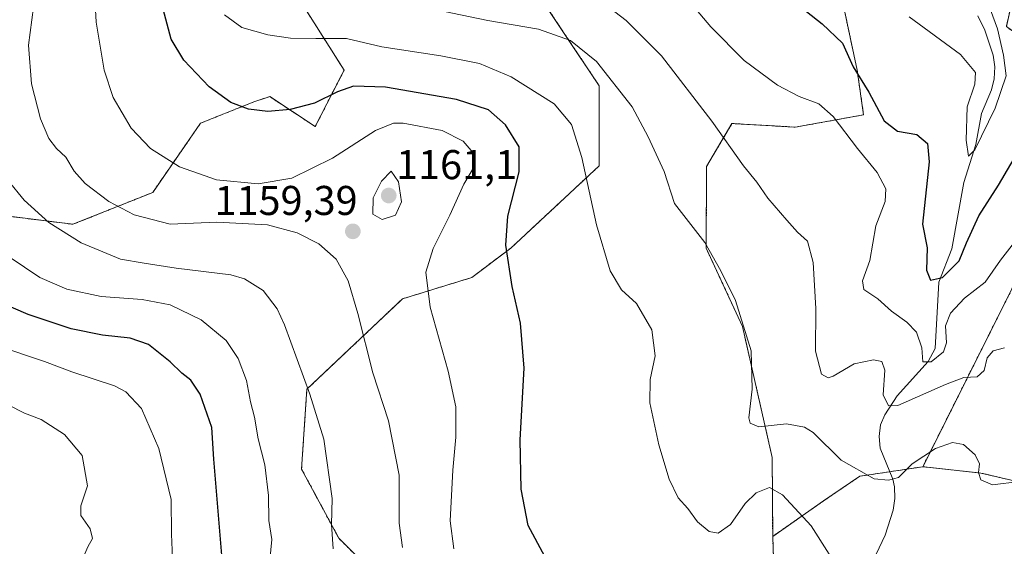
# Model space of a CAD drawing. Units: metres. Extents: x 641133 to 644583, y 4750702 to 4753086.
# Drawn here: x 642996 to 643233, y 4751797 to 4751923 of the extents above; entities that cross this region are included whole.
import ezdxf
from ezdxf.enums import TextEntityAlignment as Align

# ---------------------------------------------------------------- set-up
doc = ezdxf.new("R2010")
doc.units = ezdxf.units.M
doc.header["$MEASUREMENT"] = 0
doc.linetypes.add('TRAZOS', pattern=[0.75, 0.5, -0.25])
for name, color, linetype, lineweight in [('Arbolado forestal', 92, 'TRAZOS', 0), ('Arbolado forestal CxS', 92, 'Continuous', 0), ('Carátula', 7, 'Continuous', 5), ('Corriente natural lineal', 142, 'Continuous', 13), ('Curva de nivel maestra', 36, 'Continuous', 30), ('Curva de nivel normal', 36, 'Continuous', 0), ('Matorral', 135, 'Continuous', 0), ('Matorral CxS', 135, 'Continuous', 0), ('Pastizal CxS', 92, 'Continuous', 0), ('Punto de cota en terreno', 7, 'Continuous', 0), ('Rótulo de punto de cota en terreno', 19, 'Continuous', 0)]:
    doc.layers.add(name, color=color, linetype=linetype, lineweight=lineweight)
doc.styles.add('Arial', font='txt', dxfattribs={"height": 0.2})

# ---------------------------------------------------------------- blocks, each defined once
blk = doc.blocks.new('*U150')
at = {"layer": 'Arbolado forestal CxS', "color": 92, "linetype": 'Continuous', "lineweight": 0}
for points in [[(642988.49, 4751876.64, 1168.06), (643008.97, 4751874.08, 1163.45), (643028.17, 4751881.76, 1157.26), (643039.7, 4751898.42, 1151.94), (643052.5, 4751903.54, 1149.23), (643055.25, 4751904.46, 1148.92), (643056.34, 4751904.82, 1148.79), (643067.3, 4751897.61, 1151.7), (643074.26, 4751911.22, 1147.98), (643063.99, 4751927.37, 1141.82), (643070.42, 4751948.37, 1136.54), (643083.22, 4751958.61, 1132.03), (643094.74, 4751959.9, 1130.12), (643110.1, 4751945.81, 1133.23), (643135.7, 4751907.38, 1141.19), (643135.7, 4751888.17, 1143.93), (643114.43, 4751868.37, 1149.64), (643104.98, 4751861.27, 1151.92), (643088.34, 4751856.14, 1156.55), (643065.29, 4751834.37, 1165), (643064.01, 4751815.16, 1166.77), (643072.97, 4751798.51, 1164.19), (643081.93, 4751789.54, 1162.51)], [(643178.01, 4751783.35, 1147.47), (643177.46, 4751798.95, 1146.66), (643189.68, 4751807.47, 1142.67), (643198.41, 4751813.41, 1139.9), (643213.6, 4751815.72, 1140.21), (643214.67, 4751815.6, 1140.36), (643227.61, 4751814.18, 1139.86), (643247.42, 4751809.62, 1141.16), (643271.01, 4751811.61, 1141.06), (643285.6, 4751782.05, 1149.29)]]:
    blk.add_polyline3d(points, dxfattribs=at)
blk = doc.blocks.new('*U178')
at = {"layer": 'Curva de nivel normal', "color": 36, "linetype": 'Continuous', "lineweight": 0}
blk.add_polyline3d([(643233.3, 4751844.38, 1135), (643230.57, 4751843.6, 1135), (643229.11, 4751841.96, 1135), (643228.37, 4751838.86, 1135), (643226.69, 4751837.32, 1135), (643223.52, 4751837.2, 1135), (643219.05, 4751835.5, 1135), (643207.59, 4751830.48, 1135), (643205.35, 4751830.39, 1135), (643204.03, 4751833.03, 1135), (643204.44, 4751838.99, 1135), (643203.77, 4751841.07, 1135), (643201.72, 4751841.46, 1135), (643197.05, 4751840.45, 1135), (643192, 4751837.52, 1135), (643190.84, 4751837.13, 1135), (643189.22, 4751837.99, 1135), (643187.79, 4751843.54, 1135), (643187.84, 4751853.78, 1135), (643187.19, 4751864.91, 1135), (643185.86, 4751870.02, 1135), (643183.4, 4751872.16, 1135), (643180.88, 4751875.09, 1135), (643176.29, 4751880.38, 1135), (643173.6, 4751884.22, 1135), (643170.4, 4751888.19, 1135), (643162.82, 4751898.93, 1135), (643150.66, 4751914.62, 1135), (643142.21, 4751923.18, 1135), (643131.58, 4751931.29, 1135)], dxfattribs=at)
blk = doc.blocks.new('*U189')
at = {"layer": 'Curva de nivel normal', "color": 36, "linetype": 'Continuous', "lineweight": 0}
blk.add_polyline3d([(643152.36, 4751933.75, 1130), (643162.53, 4751921.58, 1130), (643170.56, 4751913.5, 1130), (643178.64, 4751907.59, 1130), (643183.8, 4751904.85, 1130), (643188.53, 4751903.08, 1130), (643191.98, 4751900.05, 1130), (643197.85, 4751892.3, 1130), (643202.62, 4751886.58, 1130), (643204.73, 4751882.64, 1130), (643204.56, 4751879.58, 1130), (643202.27, 4751873.7, 1130), (643200.84, 4751865.35, 1130), (643199.12, 4751860.49, 1130), (643199.39, 4751858.35, 1130), (643202.79, 4751856.17, 1130), (643206.04, 4751853.18, 1130), (643209.74, 4751850.53, 1130), (643212.06, 4751848.09, 1130), (643213.38, 4751844.38, 1130), (643213.6, 4751840.93, 1130), (643215.63, 4751840.94, 1130), (643218.56, 4751843.38, 1130), (643219.32, 4751845.51, 1130), (643219.1, 4751849.61, 1130), (643220.25, 4751852.7, 1130), (643223.64, 4751856.33, 1130), (643228.58, 4751860.16, 1130), (643232.28, 4751865.43, 1130), (643237.4, 4751871.92, 1130)], dxfattribs=at)
blk = doc.blocks.new('*U195')
at = {"layer": 'Curva de nivel normal', "color": 36, "linetype": 'Continuous', "lineweight": 0}
blk.add_polyline3d([(643210.35, 4751923.99, 1120), (643222.68, 4751914.92, 1120), (643226.28, 4751910.61, 1120), (643226.11, 4751907.85, 1120), (643224.27, 4751902.32, 1120), (643224.03, 4751894.32, 1120), (643224.59, 4751890.46, 1120), (643226.12, 4751892.04, 1120), (643231.01, 4751902, 1120), (643233.69, 4751909.81, 1120), (643233.02, 4751914.77, 1120), (643231.56, 4751921.17, 1120), (643228.79, 4751928.86, 1120)], dxfattribs=at)
blk = doc.blocks.new('*U213')
at = {"layer": 'Curva de nivel maestra', "color": 36, "linetype": 'Continuous', "lineweight": 30}
blk.add_polyline3d([(643174.99, 4751933.7, 1125), (643189.33, 4751922.34, 1125), (643194.28, 4751917.72, 1125), (643196.86, 4751912, 1125), (643200.62, 4751905.88, 1125), (643204.3, 4751899, 1125), (643207.53, 4751896.48, 1125), (643212.18, 4751895.67, 1125), (643214.76, 4751893.54, 1125), (643215.1, 4751889.11, 1125), (643213.49, 4751874.08, 1125), (643214.63, 4751868.41, 1125), (643214.53, 4751863.04, 1125), (643215.44, 4751860.61, 1125), (643218.31, 4751861.25, 1125), (643222.34, 4751865.31, 1125), (643224.11, 4751869.63, 1125), (643227.1, 4751876.1, 1125), (643231.85, 4751883.49, 1125), (643239.15, 4751895.97, 1125)], dxfattribs=at)
blk = doc.blocks.new('5PATER')
at = {"layer": 'Carátula', "linetype": 'Continuous', "lineweight": 5}
h = blk.add_hatch(color=250, dxfattribs=at)
edge = h.paths.add_edge_path()
edge.add_ellipse((0, 0.01), major_axis=(-1.33, -1.34), ratio=0.999422, start_angle=0, end_angle=360)

msp = doc.modelspace()

# ---------------------------------------------------------------- linework, layer by layer
at = {"layer": 'Arbolado forestal', "color": 92, "linetype": 'TRAZOS', "lineweight": 0}
for points in [[(643218.55, 4752126.4, 1095.58), (643200.63, 4752095.66, 1099.27), (643194.1, 4752078.11, 1099.95), (643201.91, 4752061.07, 1100.99), (643210.86, 4752053.39, 1102.79), (643215.99, 4752043.14, 1104.55), (643217.26, 4751994.47, 1110.55), (643219.25, 4751987.41, 1111.66), (643220.49, 4751983.01, 1112.07), (643221.24, 4751980.34, 1112.3), (643221.65, 4751978.88, 1112.46), (643222.82, 4751974.72, 1113.84), (643231.28, 4751966.69, 1116.65), (643237.99, 4751952.89, 1118.2), (643237.13, 4751936.99, 1120.59), (643233.72, 4751921.66, 1120.61), (643242.86, 4751915.05, 1123.3), (643250.54, 4751899.68, 1127.27), (643246.7, 4751881.75, 1129.47), (643213.6, 4751815.72, 1140.21)], [(643177.46, 4751798.95, 1146.66), (643177.34, 4751817.94, 1142.76), (643170.17, 4751849.51, 1139.94), (643161.43, 4751868.33, 1140.23), (643161.55, 4751888.02, 1137.34), (643167.64, 4751898.34, 1133.78), (643182.9, 4751897.47, 1131.32), (643199.34, 4751900.44, 1126.52), (643197.79, 4751911.2, 1124.55), (643188.39, 4751955.4, 1117.44), (643185.16, 4751970.88, 1115.07), (643184.71, 4751973.03, 1115.31), (643184.26, 4751975.18, 1115.07), (643184.04, 4751976.24, 1114.92), (643187.09, 4752005.54, 1109.55), (643181.47, 4752026.35, 1107.56), (643172.11, 4752044.52, 1104.53)], [(642988.49, 4751876.64, 1168.06), (643008.97, 4751874.08, 1163.45), (643028.17, 4751881.76, 1157.26), (643039.69, 4751898.42, 1151.94), (643052.5, 4751903.54, 1149.23), (643055.25, 4751904.46, 1148.92), (643056.34, 4751904.82, 1148.79), (643067.3, 4751897.61, 1151.7), (643074.25, 4751911.22, 1147.98), (643063.99, 4751927.37, 1141.82), (643070.42, 4751948.37, 1136.54), (643083.22, 4751958.61, 1132.03), (643094.74, 4751959.9, 1130.12), (643110.1, 4751945.81, 1133.23), (643135.7, 4751907.38, 1141.19), (643135.7, 4751888.17, 1143.93), (643114.42, 4751868.37, 1149.64), (643104.97, 4751861.27, 1151.92), (643088.33, 4751856.14, 1156.55), (643065.29, 4751834.37, 1165), (643064.01, 4751815.16, 1166.77), (643072.97, 4751798.51, 1164.19), (643081.93, 4751789.54, 1162.51)], [(643177.46, 4751798.95, 1146.66), (643189.68, 4751807.47, 1142.67), (643198.41, 4751813.42, 1139.9), (643205.64, 4751814.51, 1139.38), (643213.6, 4751815.72, 1140.21)], [(643213.6, 4751815.72, 1140.21), (643214.67, 4751815.6, 1140.36), (643227.61, 4751814.18, 1139.86), (643247.42, 4751809.62, 1141.16), (643271.01, 4751811.61, 1141.06), (643285.6, 4751782.05, 1149.29), (643299.17, 4751766.78, 1151.81), (643308.13, 4751737.32, 1154.71), (643323.49, 4751737.32, 1152.28), (643333.73, 4751742.44, 1149.51), (643347.81, 4751734.75, 1149.46), (643359.33, 4751724.51, 1150.1), (643404.13, 4751671.99, 1155.85), (643424.61, 4751659.18, 1155.89)], [(643178.01, 4751783.35, 1147.47), (643177.46, 4751798.95, 1146.66)]]:
    msp.add_polyline3d(points, dxfattribs=at)
at = {"layer": 'Arbolado forestal CxS', "color": 92, "linetype": 'Continuous', "lineweight": 0}
msp.add_polyline3d([(643246.7, 4751881.75, 1129.47), (643213.6, 4751815.72, 1140.21), (643198.41, 4751813.41, 1139.9), (643189.68, 4751807.47, 1142.67), (643177.46, 4751798.95, 1146.66), (643177.34, 4751817.94, 1142.76), (643170.17, 4751849.51, 1139.94), (643161.43, 4751868.33, 1140.23), (643161.55, 4751888.02, 1137.34), (643167.64, 4751898.34, 1133.78), (643182.9, 4751897.47, 1131.32), (643199.34, 4751900.44, 1126.52), (643197.79, 4751911.2, 1124.55), (643188.39, 4751955.4, 1117.44), (643184.04, 4751976.24, 1114.92), (643187.09, 4752005.54, 1109.55), (643181.47, 4752026.34, 1107.57), (643172.11, 4752044.52, 1104.53), (643168.1, 4752076.8, 1096.06), (643164.98, 4752098.94, 1090.95), (643171.19, 4752117.43, 1090.11), (643183.99, 4752128.96, 1086.98)], dxfattribs=at)
at = {"layer": 'Corriente natural lineal', "color": 142, "linetype": 'Continuous', "lineweight": 13}
msp.add_polyline3d([(643199.58, 4751788.76, 1144.54), (643204.5, 4751799.23, 1142.24), (643206.48, 4751805.25, 1140.69), (643206.87, 4751808.04, 1140.45), (643206.75, 4751810.89, 1140.02), (643206.36, 4751812.72, 1139.7), (643203.36, 4751820.2, 1137.51), (643203.09, 4751823.02, 1136.58), (643203.39, 4751825.81, 1136.11), (643204.45, 4751828.25, 1135.53), (643207.42, 4751832.81, 1133.34), (643214.86, 4751841.06, 1130.41), (643216.55, 4751844.19, 1128.85), (643217.5, 4751860.13, 1125.32), (643220.56, 4751868.18, 1123.73), (643223.47, 4751884.14, 1121.41), (643226.37, 4751893.27, 1119.7), (643227.72, 4751900.72, 1118.86), (643230.12, 4751906.47, 1118.65), (643230.8, 4751909.12, 1118.09), (643230.91, 4751911.97, 1118.17), (643230.51, 4751914.76, 1118.35), (643228.55, 4751920.79, 1118.02), (643226.83, 4751924.25, 1117.18)], dxfattribs=at)
at = {"layer": 'Curva de nivel maestra', "color": 36, "linetype": 'Continuous', "lineweight": 30}
for points in [[(643122.57, 4751794.14, 1150), (643118.6, 4751801.56, 1150), (643116.88, 4751810.31, 1150), (643116.65, 4751822.2, 1150), (643117.64, 4751839.45, 1150), (643116.73, 4751850.26, 1150), (643114.69, 4751859.08, 1150), (643113.2, 4751869.08, 1150), (643113.69, 4751876.07, 1150), (643116.42, 4751886.72, 1150), (643116.43, 4751892.71, 1150), (643113.12, 4751898, 1150), (643109.02, 4751901.66, 1150), (643101.35, 4751904.12, 1150), (643084.19, 4751907.06, 1150), (643076.48, 4751907.32, 1150), (643072.64, 4751905.96, 1150), (643067.13, 4751903.24, 1150), (643061.24, 4751901.7, 1150), (643055.9, 4751901.24, 1150), (643051.24, 4751901.79, 1150), (643046.97, 4751903.4, 1150), (643041.78, 4751907.15, 1150), (643035.7, 4751913.58, 1150), (643032.61, 4751918.64, 1150), (643030.33, 4751927.05, 1150)], [(643045.3, 4751788.61, 1175), (643042.86, 4751817.56, 1175), (643042.4, 4751825.13, 1175), (643039.59, 4751833.21, 1175), (643037.35, 4751836.58, 1175), (643035.18, 4751838.23, 1175), (643032.37, 4751841, 1175), (643027.13, 4751845.11, 1175), (643022.73, 4751846.68, 1175), (643016.08, 4751847.4, 1175), (643008.53, 4751848.95, 1175), (642998.18, 4751852.38, 1175), (642986.36, 4751857.46, 1175)]]:
    msp.add_polyline3d(points, dxfattribs=at)
at = {"layer": 'Curva de nivel normal', "color": 36, "linetype": 'Continuous', "lineweight": 0}
for points in [[(643100.64, 4751795.93, 1155), (643099.81, 4751802.7, 1155), (643100.4, 4751814.85, 1155), (643101.15, 4751822.86, 1155), (643101.12, 4751830.11, 1155), (643099.29, 4751838.75, 1155), (643094.97, 4751854.16, 1155), (643093.9, 4751862.56, 1155), (643095.67, 4751868.26, 1155), (643099.68, 4751876.27, 1155), (643103.05, 4751883.74, 1155), (643105.62, 4751888.08, 1155), (643105.81, 4751890.74, 1155), (643102.9, 4751894.11, 1155), (643097.88, 4751896.64, 1155), (643088.49, 4751898.45, 1155), (643086.15, 4751898.45, 1155), (643081.8, 4751896.7, 1155), (643071.46, 4751890, 1155), (643061.65, 4751885.22, 1155), (643053.54, 4751883.85, 1155), (643043.49, 4751884.77, 1155), (643034.63, 4751887.92, 1155), (643027.67, 4751892.33, 1155), (643022.94, 4751897.24, 1155), (643018.64, 4751904.58, 1155), (643016.48, 4751911.22, 1155), (643014.59, 4751922.71, 1155), (643013.86, 4751935.95, 1155)], [(643088.32, 4751796.26, 1160), (643087.54, 4751802.16, 1160), (643087.51, 4751813.66, 1160), (643084.97, 4751826.78, 1160), (643081.14, 4751838.29, 1160), (643077.56, 4751852.6, 1160), (643075.21, 4751860.5, 1160), (643072.38, 4751865.66, 1160), (643068.13, 4751869.37, 1160), (643062.98, 4751872.04, 1160), (643055.8, 4751873.97, 1160), (643043.61, 4751874.6, 1160), (643032.38, 4751874.09, 1160), (643023.7, 4751876.32, 1160), (643017.63, 4751879.58, 1160), (643011.93, 4751883.9, 1160), (643009.27, 4751886.89, 1160), (643007.26, 4751890.21, 1160), (643005.02, 4751892.3, 1160), (643003.16, 4751894.74, 1160), (643001.18, 4751899.46, 1160), (642998.94, 4751907.88, 1160), (642998.29, 4751917.23, 1160), (642999.48, 4751926.35, 1160)], [(643045.46, 4751924.5, 1145), (643049.64, 4751921.48, 1145), (643055.9, 4751919.7, 1145), (643061.32, 4751918.85, 1145), (643067.46, 4751918.78, 1145), (643074.86, 4751918.84, 1145), (643083.37, 4751916.84, 1145), (643097.52, 4751914.65, 1145), (643106.82, 4751912.76, 1145), (643114.46, 4751909.57, 1145), (643124.8, 4751903.1, 1145), (643129.03, 4751898.09, 1145), (643131.51, 4751890.13, 1145), (643135, 4751873.94, 1145), (643138.28, 4751862.89, 1145), (643141.05, 4751858.34, 1145), (643144.67, 4751854.98, 1145), (643148.36, 4751848.66, 1145), (643149.17, 4751842.42, 1145), (643147.98, 4751836.75, 1145), (643147.87, 4751831.09, 1145), (643150.02, 4751821.01, 1145), (643152.56, 4751812.7, 1145), (643154.72, 4751808.25, 1145), (643157.04, 4751805.64, 1145), (643159.35, 4751802.48, 1145), (643162.16, 4751800.09, 1145), (643164.31, 4751799.69, 1145), (643167.29, 4751801.81, 1145), (643170.8, 4751806.88, 1145), (643173.46, 4751809.47, 1145), (643176.7, 4751810.7, 1145), (643179.85, 4751808.97, 1145), (643186.73, 4751801.45, 1145), (643191.06, 4751794.69, 1145)], [(643096.07, 4751925.77, 1140), (643108.87, 4751923.17, 1140), (643121.05, 4751921.08, 1140), (643128.74, 4751918.35, 1140), (643135.01, 4751913.29, 1140), (643143.64, 4751902.36, 1140), (643147.46, 4751895.12, 1140), (643151.31, 4751886.79, 1140), (643153.81, 4751879.09, 1140), (643161.12, 4751869.7, 1140), (643165, 4751862.9, 1140), (643168.46, 4751855.74, 1140), (643172.28, 4751843.58, 1140), (643172.49, 4751834.42, 1140), (643171.72, 4751827.48, 1140), (643172.01, 4751826.21, 1140), (643174.13, 4751825.36, 1140), (643180.8, 4751826.06, 1140), (643185.13, 4751825.26, 1140), (643187.17, 4751823.97, 1140), (643193.95, 4751817.28, 1140), (643201.86, 4751812.83, 1140), (643205.37, 4751812.49, 1140), (643207.76, 4751813.12, 1140), (643211.01, 4751816.44, 1140), (643216.65, 4751820.07, 1140), (643220.79, 4751821.53, 1140), (643223.37, 4751821.03, 1140), (643226.19, 4751818.6, 1140), (643227.24, 4751816.38, 1140), (643227.05, 4751814.29, 1140), (643227.59, 4751812.55, 1140), (643230.38, 4751811.34, 1140), (643236.9, 4751812.17, 1140)], [(643083.4, 4751875.27, 1160), (643086.66, 4751876.28, 1160), (643088.06, 4751879.52, 1160), (643087.37, 4751884.29, 1160), (643085.59, 4751886.87, 1160), (643083.27, 4751884.5, 1160), (643081.23, 4751880.45, 1160), (643081.14, 4751876.5, 1160), (643083.4, 4751875.27, 1160)], [(643071.62, 4751795.93, 1165), (643071.18, 4751801.81, 1165), (643071.41, 4751808.04, 1165), (643069.38, 4751822.39, 1165), (643065.98, 4751833.16, 1165), (643059.89, 4751849.9, 1165), (643058.11, 4751853.76, 1165), (643054.79, 4751858.17, 1165), (643050.29, 4751860.95, 1165), (643046.96, 4751861.93, 1165), (643033.84, 4751863.54, 1165), (643026.13, 4751864.74, 1165), (643020.39, 4751865.67, 1165), (643010.95, 4751869.59, 1165), (643003.16, 4751874.54, 1165), (642997.21, 4751879.85, 1165), (642993.25, 4751884.74, 1165)], [(643056.33, 4751793.26, 1170), (643056.83, 4751798.23, 1170), (643056.15, 4751802.75, 1170), (643056.03, 4751808.78, 1170), (643055.13, 4751816.2, 1170), (643053.56, 4751822.4, 1170), (643052.71, 4751827.64, 1170), (643051.73, 4751831.38, 1170), (643050.74, 4751836.44, 1170), (643048.77, 4751841.74, 1170), (643045.82, 4751846.11, 1170), (643039.82, 4751851.11, 1170), (643032.4, 4751854.69, 1170), (643025.66, 4751855.96, 1170), (643015.72, 4751856.72, 1170), (643007.49, 4751858.46, 1170), (643001, 4751861.28, 1170), (642993.62, 4751866.24, 1170)], [(643033.13, 4751789.89, 1180), (643032.72, 4751799.48, 1180), (643032.65, 4751807.84, 1180), (643029.64, 4751820.1, 1180), (643025.49, 4751829.7, 1180), (643021.71, 4751833.72, 1180), (643018.99, 4751835.22, 1180), (643008.72, 4751838.53, 1180), (643002.07, 4751841.08, 1180), (642990.82, 4751844.85, 1180)], [(642995.87, 4751784.9, 1185), (643000.62, 4751785.65, 1185), (643003.6, 4751786.42, 1185), (643006.37, 4751786.24, 1185), (643007.89, 4751786.7, 1185), (643009.48, 4751788.5, 1185), (643010.04, 4751791.08, 1185), (643011.56, 4751794.17, 1185), (643012.51, 4751796.42, 1185), (643013.68, 4751798.42, 1185), (643013.14, 4751800.75, 1185), (643010.85, 4751803.97, 1185), (643010.86, 4751806.3, 1185), (643012.48, 4751811.11, 1185), (643011.16, 4751818.45, 1185), (643006.94, 4751823.44, 1185), (643001.28, 4751827.12, 1185), (642997.31, 4751828.65, 1185), (642993.34, 4751830.64, 1185)]]:
    msp.add_polyline3d(points, dxfattribs=at)
at = {"layer": 'Matorral', "color": 135, "linetype": 'Continuous', "lineweight": 0}
for points in [[(643177.46, 4751798.95, 1146.66), (643177.34, 4751817.94, 1142.76), (643170.17, 4751849.51, 1139.94), (643161.43, 4751868.33, 1140.23), (643161.55, 4751888.02, 1137.34), (643167.64, 4751898.34, 1133.78), (643182.9, 4751897.47, 1131.32), (643199.34, 4751900.44, 1126.52), (643197.79, 4751911.2, 1124.55), (643188.39, 4751955.4, 1117.44), (643185.16, 4751970.88, 1115.07), (643184.71, 4751973.03, 1115.31), (643184.26, 4751975.18, 1115.07), (643184.04, 4751976.24, 1114.92), (643187.09, 4752005.54, 1109.55), (643181.47, 4752026.35, 1107.56), (643172.11, 4752044.52, 1104.53)], [(642988.49, 4751876.64, 1168.06), (643008.97, 4751874.08, 1163.45), (643028.17, 4751881.76, 1157.26), (643039.69, 4751898.42, 1151.94), (643052.5, 4751903.54, 1149.23), (643055.25, 4751904.46, 1148.92), (643056.34, 4751904.82, 1148.79), (643067.3, 4751897.61, 1151.7), (643074.25, 4751911.22, 1147.98), (643063.99, 4751927.37, 1141.82), (643070.42, 4751948.37, 1136.54), (643083.22, 4751958.61, 1132.03), (643094.74, 4751959.9, 1130.12), (643110.1, 4751945.81, 1133.23), (643135.7, 4751907.38, 1141.19), (643135.7, 4751888.17, 1143.93), (643114.42, 4751868.37, 1149.64), (643104.97, 4751861.27, 1151.92), (643088.33, 4751856.14, 1156.55), (643065.29, 4751834.37, 1165), (643064.01, 4751815.16, 1166.77), (643072.97, 4751798.51, 1164.19), (643081.93, 4751789.54, 1162.51)], [(643178.01, 4751783.35, 1147.47), (643177.46, 4751798.95, 1146.66)]]:
    msp.add_polyline3d(points, dxfattribs=at)
at = {"layer": 'Matorral CxS', "color": 135, "linetype": 'Continuous', "lineweight": 0}
for points in [[(643081.93, 4751789.54, 1162.51), (643072.97, 4751798.51, 1164.19), (643064.01, 4751815.16, 1166.77), (643065.29, 4751834.37, 1165), (643088.33, 4751856.14, 1156.55), (643104.98, 4751861.27, 1151.92), (643114.43, 4751868.37, 1149.64), (643135.7, 4751888.17, 1143.93), (643135.7, 4751907.38, 1141.19), (643110.1, 4751945.81, 1133.23), (643094.74, 4751959.9, 1130.12), (643083.22, 4751958.61, 1132.03), (643070.42, 4751948.37, 1136.54), (643063.99, 4751927.37, 1141.82), (643074.26, 4751911.22, 1147.98), (643067.3, 4751897.61, 1151.7), (643056.34, 4751904.82, 1148.79), (643055.25, 4751904.46, 1148.92), (643052.5, 4751903.54, 1149.23), (643039.7, 4751898.42, 1151.94), (643028.17, 4751881.76, 1157.26), (643008.97, 4751874.08, 1163.45), (642988.49, 4751876.64, 1168.06)], [(643188.39, 4751955.4, 1117.44), (643197.79, 4751911.2, 1124.55), (643199.34, 4751900.44, 1126.52), (643182.9, 4751897.47, 1131.32), (643167.64, 4751898.34, 1133.78), (643161.55, 4751888.02, 1137.34), (643161.43, 4751868.33, 1140.23), (643170.17, 4751849.51, 1139.94), (643177.34, 4751817.94, 1142.76), (643177.46, 4751798.95, 1146.66), (643177.46, 4751798.95, 1146.66), (643178.01, 4751783.35, 1147.47)]]:
    msp.add_polyline3d(points, dxfattribs=at)
at = {"layer": 'Pastizal CxS', "color": 92, "linetype": 'Continuous', "lineweight": 0}
for points in [[(643285.6, 4751782.05, 1149.29), (643271.01, 4751811.61, 1141.06), (643247.42, 4751809.62, 1141.16), (643227.61, 4751814.18, 1139.86), (643214.67, 4751815.6, 1140.36), (643213.6, 4751815.72, 1140.21), (643246.7, 4751881.75, 1129.47), (643250.54, 4751899.68, 1127.27), (643242.86, 4751915.05, 1123.3), (643233.72, 4751921.66, 1120.61), (643237.13, 4751936.99, 1120.59), (643237.99, 4751952.89, 1118.2), (643231.28, 4751966.69, 1116.65), (643222.82, 4751974.72, 1113.84), (643217.26, 4751994.47, 1110.55), (643215.99, 4752043.14, 1104.55), (643210.86, 4752053.39, 1102.79), (643201.91, 4752061.07, 1100.99), (643194.1, 4752078.11, 1099.95), (643200.63, 4752095.66, 1099.27), (643218.55, 4752126.4, 1095.58)], [(643218.55, 4752126.4, 1095.58), (643200.63, 4752095.66, 1099.27), (643194.1, 4752078.11, 1099.95), (643201.91, 4752061.07, 1100.99), (643210.86, 4752053.39, 1102.79), (643215.99, 4752043.14, 1104.55), (643217.26, 4751994.47, 1110.55), (643219.25, 4751987.41, 1111.66), (643220.49, 4751983.01, 1112.07), (643221.24, 4751980.34, 1112.3), (643221.65, 4751978.88, 1112.46), (643222.82, 4751974.72, 1113.84), (643231.28, 4751966.69, 1116.65), (643237.99, 4751952.89, 1118.2), (643237.13, 4751936.99, 1120.59), (643233.72, 4751921.66, 1120.61), (643242.86, 4751915.05, 1123.3), (643250.54, 4751899.68, 1127.27), (643246.7, 4751881.75, 1129.47), (643213.6, 4751815.72, 1140.21)], [(643213.6, 4751815.72, 1140.21), (643214.67, 4751815.6, 1140.36), (643227.61, 4751814.18, 1139.86), (643247.42, 4751809.62, 1141.16), (643271.01, 4751811.61, 1141.06), (643285.6, 4751782.05, 1149.29), (643299.17, 4751766.78, 1151.81), (643308.13, 4751737.32, 1154.71), (643323.49, 4751737.32, 1152.28), (643333.73, 4751742.44, 1149.51), (643347.81, 4751734.75, 1149.46), (643359.33, 4751724.51, 1150.1), (643404.13, 4751671.99, 1155.85), (643424.61, 4751659.18, 1155.89)]]:
    msp.add_polyline3d(points, dxfattribs=at)

# ---------------------------------------------------------------- block references
at = {"layer": 'Arbolado forestal CxS', "color": 92, "linetype": 'Continuous', "lineweight": 0}
msp.add_blockref('*U150', (0, 0), dxfattribs=at)
at = {"layer": 'Curva de nivel maestra', "color": 36, "linetype": 'Continuous', "lineweight": 30}
msp.add_blockref('*U213', (0, 0), dxfattribs=at)
at = {"layer": 'Curva de nivel normal', "color": 36, "linetype": 'Continuous', "lineweight": 0}
for name in ['*U195', '*U189', '*U178']:
    msp.add_blockref(name, (0, 0), dxfattribs=at)
at = {"layer": 'Punto de cota en terreno', "linetype": 'Continuous', "lineweight": 0}
for p in [(643085, 4751881, 1161.1), (643076.36, 4751872.37, 1159.39)]:
    msp.add_blockref('5PATER', p, dxfattribs=at)

# ---------------------------------------------------------------- texts
at = {"layer": 'Rótulo de punto de cota en terreno', "color": 19, "linetype": 'Continuous', "lineweight": 0, "style": 'Arial'}
for s, p in [('1161,1', (643086.76, 4751882.76)), ('1159,39', (643043.05, 4751874.13))]:
    msp.add_text(s, height=7, dxfattribs=at).set_placement(p, align=Align.BOTTOM_LEFT)

doc.saveas('drawing.dxf')
